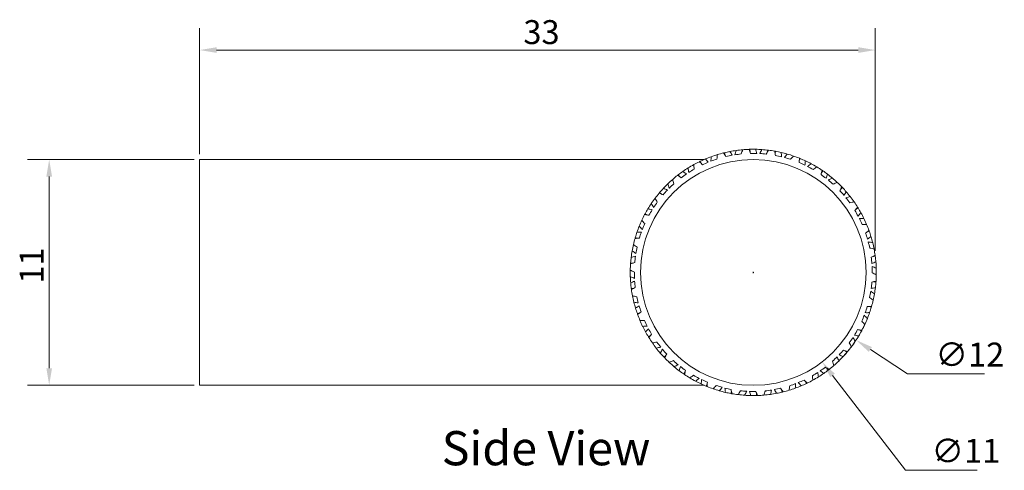
# Model space of a CAD drawing. Units: millimetres. Extents: x 7 to 125, y 6 to 93.
# Drawn here: x 77 to 125, y 21 to 43 of the extents above; entities that cross this region are included whole.
import ezdxf

# ---------------------------------------------------------------- set-up
doc = ezdxf.new("R2010")
doc.units = ezdxf.units.MM
doc.header["$LTSCALE"] = 0.06
for name, color, linetype, lineweight in [('Dimension (ISO)', 7, 'Continuous', 9), ('Symbol (ISO)', 7, 'Continuous', 25), ('Visible (ISO)', 7, 'Continuous', 15)]:
    doc.layers.add(name, color=color, linetype=linetype, lineweight=lineweight)
doc.styles.add('Note Text (DIN)', font='ARIALN.TTF')
doc.styles.add('View Title Text (DIN)', font='ARIALN.TTF')
doc.dimstyles.new('Default (DIN)', dxfattribs={"dimscale": 0.333333, "dimtxt": 3.5, "dimasz": 2.5, "dimexe": 3.175, "dimexo": 0.8, "dimgap": 0.8, "dimtad": 1, "dimtoh": 1, "dimdec": 0, "dimrnd": 1e-08, "dimzin": 0, "dimdsep": 46, "dimtxsty": 'Note Text (DIN)', "dimcen": 0.09, "dimdle": 10, "dimclrd": 256, "dimclre": 256, "dimclrt": 256, "dimadec": 0, "dimazin": 0, "dimtfac": 1, "dimtmove": 0, "dimatfit": 3, "dimfxl": 0, "dimtolj": 1, "dimtzin": 0, "dimlwd": -1, "dimlwe": -1, "dimarcsym": 0})

# ---------------------------------------------------------------- blocks, each defined once
blk = doc.blocks.new('*D7')
at = {"layer": 'Defpoints', "color": 0, "transparency": 16777216}
for p in [(118.637, 41.232), (85.689, 35.899), (118.637, 31.188)]:
    blk.add_point(p, dxfattribs=at)
at = {"layer": 'Dimension (ISO)', "transparency": 16777216}
for p, q in [((85.689, 36.166), (85.689, 42.291)), ((118.637, 31.455), (118.637, 42.291)), ((86.522, 41.232), (117.804, 41.232))]:
    blk.add_line(p, q, dxfattribs=at)
for points in [[(86.522, 41.371), (86.522, 41.094), (85.689, 41.232)], [(117.804, 41.371), (117.804, 41.094), (118.637, 41.232)]]:
    blk.add_solid(points, dxfattribs=at)
at = {"layer": 'Dimension (ISO)', "transparency": 16777216, "insert": (101.478, 42.69), "char_height": 1.1667, "attachment_point": 1, "style": 'Note Text (DIN)'}
blk.add_mtext('\\A1;33', dxfattribs=at)
blk = doc.blocks.new('*D9')
at = {"layer": 'Defpoints', "color": 0, "transparency": 16777216}
for p in [(85.689, 35.899), (78.356, 24.899), (85.689, 24.899)]:
    blk.add_point(p, dxfattribs=at)
at = {"layer": 'Dimension (ISO)', "transparency": 16777216}
for p, q in [((85.422, 35.899), (77.297, 35.899)), ((78.356, 35.066), (78.356, 25.732)), ((85.422, 24.899), (77.297, 24.899))]:
    blk.add_line(p, q, dxfattribs=at)
for points in [[(78.217, 35.066), (78.495, 35.066), (78.356, 35.899)], [(78.217, 25.732), (78.495, 25.732), (78.356, 24.899)]]:
    blk.add_solid(points, dxfattribs=at)
at = {"layer": 'Dimension (ISO)', "transparency": 16777216, "insert": (76.918, 29.851), "char_height": 1.1667, "attachment_point": 1, "rotation": 90, "style": 'Note Text (DIN)'}
blk.add_mtext('\\A1;11', dxfattribs=at)
blk = doc.blocks.new('*D10')
at = {"layer": 'Defpoints', "color": 0, "transparency": 16777216}
for p in [(109.333, 34.756), (116.045, 26.042)]:
    blk.add_point(p, dxfattribs=at)
at = {"layer": 'Dimension (ISO)', "transparency": 16777216}
for p, q in [((112.659, 30.399), (112.719, 30.399)), ((112.689, 30.369), (112.689, 30.429)), ((120.11, 20.766), (116.554, 25.382)), ((123.598, 20.766), (120.11, 20.766))]:
    blk.add_line(p, q, dxfattribs=at)
blk.add_solid([(116.664, 25.467), (116.444, 25.297), (116.045, 26.042)], dxfattribs=at)
at = {"layer": 'Dimension (ISO)', "transparency": 16777216, "insert": (121.376, 22.289), "char_height": 1.1667, "attachment_point": 1, "style": 'Note Text (DIN)'}
blk.add_mtext('\\A1;∅11', dxfattribs=at)
blk = doc.blocks.new('*D11')
at = {"layer": 'Defpoints', "color": 0, "transparency": 16777216}
for p in [(107.676, 33.696), (117.702, 27.102)]:
    blk.add_point(p, dxfattribs=at)
at = {"layer": 'Dimension (ISO)', "transparency": 16777216}
for p, q in [((112.659, 30.399), (112.719, 30.399)), ((112.689, 30.369), (112.689, 30.429)), ((120.204, 25.457), (118.398, 26.644)), ((123.97, 25.457), (120.204, 25.457))]:
    blk.add_line(p, q, dxfattribs=at)
blk.add_arc((112.689, 30.399), 6, 316.5643, 335.4308, dxfattribs=at)
blk.add_solid([(118.475, 26.761), (118.322, 26.528), (117.702, 27.102)], dxfattribs=at)
at = {"layer": 'Dimension (ISO)', "transparency": 16777216, "insert": (121.571, 26.98), "char_height": 1.1667, "attachment_point": 1, "style": 'Note Text (DIN)'}
blk.add_mtext('\\A1;∅12', dxfattribs=at)

msp = doc.modelspace()

# ---------------------------------------------------------------- linework, layer by layer
at = {"layer": 'Visible (ISO)'}
for p, q in [((111.282, 36.232), (111.311, 36.115)), ((112.526, 36.397), (112.529, 36.276)), ((113.776, 36.3), (113.755, 36.181)), ((85.689, 35.899), (85.689, 24.899)), ((110.291, 35.899), (85.689, 35.899)), ((110.1, 35.812), (110.152, 35.703)), ((114.979, 35.945), (114.933, 35.833)), ((109.032, 35.155), (109.105, 35.06)), ((116.082, 35.347), (116.014, 35.248)), ((108.123, 34.291), (108.214, 34.213)), ((117.037, 34.534), (116.95, 34.451)), ((107.519, 33.199), (107.413, 33.257)), ((117.802, 33.539), (117.699, 33.476)), ((118.343, 32.408), (118.229, 32.367)), ((107.05, 32.063), (106.934, 32.097)), ((106.827, 30.854), (106.707, 30.864)), ((118.637, 31.188), (118.518, 31.172)), ((118.551, 29.944), (118.671, 29.934)), ((106.86, 29.626), (106.741, 29.61)), ((107.149, 28.431), (107.035, 28.39)), ((118.328, 28.735), (118.444, 28.701)), ((117.859, 27.599), (117.965, 27.542)), ((107.679, 27.322), (107.576, 27.259)), ((117.164, 26.585), (117.255, 26.507)), ((108.428, 26.347), (108.341, 26.264)), ((109.364, 25.55), (109.296, 25.451)), ((116.273, 25.738), (116.346, 25.643)), ((115.226, 25.095), (115.278, 24.986)), ((110.291, 24.899), (85.689, 24.899)), ((110.445, 24.965), (110.399, 24.853)), ((111.623, 24.617), (111.602, 24.498)), ((112.849, 24.522), (112.852, 24.401)), ((114.067, 24.683), (114.096, 24.566))]:
    msp.add_line(p, q, dxfattribs=at)
msp.add_circle((112.689, 30.399), 5.5, dxfattribs=at)
for radius, start, end in [(6, 109.9773, 112.9287), (6, 103.9773, 106.9286), (5.8, 100.2335, 103.2822), (6, 97.9773, 100.9287), (5.8, 95.8192, 98.8678), (6, 91.9773, 94.9286), (5.8, 88.2335, 91.2822), (6, 85.9773, 88.9287), (5.8, 83.8192, 86.8678), (6, 79.9773, 82.9286), (5.8, 76.2335, 79.2822), (6, 73.9773, 76.9287), (6, 67.9773, 70.9286), (6, 115.9773, 118.9286), (5.8, 112.2335, 115.2822), (5.8, 107.8192, 110.8678), (5.8, 71.8192, 74.8678), (5.8, 64.2335, 67.2822), (6, 61.9773, 64.9287), (5.8, 59.8192, 62.8678), (6, 55.9773, 58.9286), (6, 127.9773, 130.9286), (5.8, 124.2335, 127.2822), (6, 121.9773, 124.9287), (5.8, 119.8192, 122.8678), (5.8, 52.2335, 55.2822), (6, 49.9773, 52.9287), (6, 133.9773, 136.9287), (5.8, 131.8192, 134.8678), (5.8, 47.8192, 50.8678), (6, 43.9773, 46.9286), (6, 139.9773, 142.9286), (5.8, 136.2335, 139.2822), (5.8, 40.2335, 43.2822), (6, 37.9773, 40.9287), (6, 145.9773, 148.9287), (5.8, 143.8192, 146.8678), (5.8, 35.8192, 38.8678), (6, 31.9773, 34.9286), (6, 151.9773, 154.9286), (5.8, 148.2335, 151.2822), (5.8, 28.2335, 31.2822), (6, 25.9773, 28.9287), (6, 157.9773, 160.9287), (5.8, 155.8192, 158.8678), (5.8, 23.8192, 26.8678), (6, 19.9773, 22.9286), (5.8, 160.2335, 163.2822), (5.8, 16.2335, 19.2822), (6, 163.9773, 166.9286), (5.8, 11.8192, 14.8678), (6, 13.9773, 16.9287), (6, 169.9773, 172.9287), (5.8, 167.8192, 170.8678), (6, 7.9773, 10.9286), (6, 175.9773, 178.9286), (5.8, 172.2335, 175.2822), (5.8, 4.2335, 7.2822), (6, 1.9773, 4.9287), (5.8, 179.8192, 182.8678), (5.8, 359.8192, 2.8678), (6, 355.9773, 358.9286), (6, 181.9773, 184.9287), (5.8, 184.2335, 187.2822), (5.8, 352.2335, 355.2822), (6, 187.9773, 190.9286), (5.8, 347.8192, 350.8678), (6, 349.9773, 352.9287), (6, 193.9773, 196.9287), (5.8, 191.8192, 194.8678), (6, 343.9773, 346.9286), (6, 199.9773, 202.9286), (5.8, 196.2335, 199.2822), (5.8, 340.2335, 343.2822), (6, 337.9773, 340.9287), (5.8, 203.8192, 206.8678), (5.8, 335.8192, 338.8678), (6, 331.9773, 334.9286), (6, 205.9773, 208.9287), (5.8, 208.2335, 211.2822), (5.8, 328.2335, 331.2822), (6, 211.9773, 214.9286), (5.8, 215.8192, 218.8678), (5.8, 323.8192, 326.8678), (6, 325.9773, 328.9287), (6, 217.9773, 220.9287), (5.8, 220.2335, 223.2822), (5.8, 316.2335, 319.2822), (6, 319.9773, 322.9286), (6, 223.9773, 226.9286), (5.8, 227.8192, 230.8678), (5.8, 311.8192, 314.8678), (6, 313.9773, 316.9287), (6, 229.9773, 232.9287), (5.8, 232.2335, 235.2822), (5.8, 299.8192, 302.8678), (6, 301.9773, 304.9287), (5.8, 304.2335, 307.2822), (6, 307.9773, 310.9286), (6, 235.9773, 238.9286), (5.8, 239.8192, 242.8678), (6, 241.9773, 244.9287), (5.8, 244.2335, 247.2822), (5.8, 287.8192, 290.8678), (5.8, 292.2335, 295.2822), (6, 295.9773, 298.9286), (6, 247.9773, 250.9286), (5.8, 251.8192, 254.8678), (6, 253.9773, 256.9287), (5.8, 256.2335, 259.2822), (6, 259.9773, 262.9286), (5.8, 263.8192, 266.8678), (5.8, 268.2335, 271.2822), (5.8, 275.8192, 278.8678), (6, 277.9773, 280.9287), (5.8, 280.2335, 283.2822), (6, 283.9773, 286.9286), (6, 289.9773, 292.9287), (6, 265.9773, 268.9287), (6, 271.9773, 274.9286)]:
    msp.add_arc((112.689, 30.399), radius, start, end, dxfattribs=at)
for points, knots in [([(110.623, 35.819), (110.625, 35.854), (110.627, 35.889), (110.633, 35.963), (110.636, 36), (110.639, 36.038)], [0, 0, 0, 0, 0.01440272, 0.01440272, 0.0297341, 0.0297341, 0.0297341, 0.0297341]), ([(110.942, 36.139), (110.937, 36.105), (110.932, 36.07), (110.923, 35.997), (110.918, 35.959), (110.914, 35.921)], [0, 0, 0, 0, 0.01413639, 0.01413639, 0.0297341, 0.0297341, 0.0297341, 0.0297341]), ([(111.356, 36.044), (111.338, 36.072), (111.32, 36.1), (111.281, 36.16), (111.261, 36.191), (111.24, 36.221)], [0, 0, 0, 0, 0.01385197, 0.01385197, 0.02917614, 0.02917614, 0.02917614, 0.02917614]), ([(111.551, 36.29), (111.569, 36.261), (111.587, 36.231), (111.622, 36.17), (111.641, 36.138), (111.659, 36.107)], [0, 0, 0, 0, 0.01415164, 0.01415164, 0.02917614, 0.02917614, 0.02917614, 0.02917614]), ([(111.795, 36.13), (111.804, 36.164), (111.814, 36.198), (111.834, 36.269), (111.845, 36.305), (111.856, 36.341)], [0, 0, 0, 0, 0.01440272, 0.01440272, 0.0297341, 0.0297341, 0.0297341, 0.0297341]), ([(112.174, 36.377), (112.162, 36.344), (112.15, 36.311), (112.126, 36.242), (112.113, 36.206), (112.101, 36.169)], [0, 0, 0, 0, 0.01413639, 0.01413639, 0.0297341, 0.0297341, 0.0297341, 0.0297341]), ([(112.559, 36.198), (112.547, 36.229), (112.535, 36.26), (112.51, 36.326), (112.496, 36.361), (112.482, 36.395)], [0, 0, 0, 0, 0.01385197, 0.01385197, 0.02917614, 0.02917614, 0.02917614, 0.02917614]), ([(112.801, 36.398), (112.812, 36.365), (112.823, 36.333), (112.846, 36.266), (112.857, 36.231), (112.868, 36.196)], [0, 0, 0, 0, 0.01415164, 0.01415164, 0.02917614, 0.02917614, 0.02917614, 0.02917614]), ([(113.006, 36.19), (113.022, 36.222), (113.039, 36.253), (113.073, 36.318), (113.092, 36.351), (113.11, 36.384)], [0, 0, 0, 0, 0.01440272, 0.01440272, 0.0297341, 0.0297341, 0.0297341, 0.0297341]), ([(113.428, 36.353), (113.409, 36.324), (113.391, 36.294), (113.353, 36.231), (113.333, 36.198), (113.313, 36.165)], [0, 0, 0, 0, 0.01413639, 0.01413639, 0.0297341, 0.0297341, 0.0297341, 0.0297341]), ([(113.768, 36.098), (113.763, 36.131), (113.757, 36.164), (113.746, 36.234), (113.74, 36.271), (113.733, 36.307)], [0, 0, 0, 0, 0.01385197, 0.01385197, 0.02917614, 0.02917614, 0.02917614, 0.02917614]), ([(114.046, 36.244), (114.05, 36.209), (114.054, 36.175), (114.062, 36.105), (114.066, 36.069), (114.069, 36.032)], [0, 0, 0, 0, 0.01415164, 0.01415164, 0.02917614, 0.02917614, 0.02917614, 0.02917614]), ([(114.203, 35.998), (114.226, 36.025), (114.248, 36.053), (114.296, 36.109), (114.32, 36.137), (114.345, 36.166)], [0, 0, 0, 0, 0.01440272, 0.01440272, 0.0297341, 0.0297341, 0.0297341, 0.0297341]), ([(114.649, 36.07), (114.625, 36.045), (114.601, 36.019), (114.551, 35.966), (114.525, 35.938), (114.499, 35.91)], [0, 0, 0, 0, 0.01413639, 0.01413639, 0.0297341, 0.0297341, 0.0297341, 0.0297341]), ([(109.787, 35.65), (109.789, 35.616), (109.792, 35.581), (109.798, 35.508), (109.801, 35.469), (109.805, 35.431)], [0, 0, 0, 0, 0.01413639, 0.01413639, 0.0297341, 0.0297341, 0.0297341, 0.0297341]), ([(110.212, 35.644), (110.188, 35.667), (110.165, 35.691), (110.114, 35.741), (110.088, 35.767), (110.061, 35.793)], [0, 0, 0, 0, 0.01385197, 0.01385197, 0.02917614, 0.02917614, 0.02917614, 0.02917614]), ([(110.352, 35.925), (110.375, 35.9), (110.398, 35.875), (110.446, 35.822), (110.47, 35.795), (110.494, 35.768)], [0, 0, 0, 0, 0.01415164, 0.01415164, 0.02917614, 0.02917614, 0.02917614, 0.02917614]), ([(114.929, 35.749), (114.931, 35.783), (114.933, 35.816), (114.936, 35.887), (114.938, 35.924), (114.939, 35.961)], [0, 0, 0, 0, 0.01385197, 0.01385197, 0.02917614, 0.02917614, 0.02917614, 0.02917614]), ([(115.231, 35.834), (115.228, 35.8), (115.225, 35.765), (115.218, 35.695), (115.214, 35.659), (115.21, 35.622)], [0, 0, 0, 0, 0.01415164, 0.01415164, 0.02917614, 0.02917614, 0.02917614, 0.02917614]), ([(115.334, 35.561), (115.362, 35.583), (115.39, 35.605), (115.448, 35.65), (115.478, 35.673), (115.508, 35.696)], [0, 0, 0, 0, 0.01440272, 0.01440272, 0.0297341, 0.0297341, 0.0297341, 0.0297341]), ([(115.786, 35.538), (115.757, 35.519), (115.728, 35.499), (115.668, 35.457), (115.636, 35.435), (115.605, 35.413)], [0, 0, 0, 0, 0.01413639, 0.01413639, 0.0297341, 0.0297341, 0.0297341, 0.0297341]), ([(109.176, 35.014), (109.148, 35.032), (109.119, 35.051), (109.06, 35.089), (109.028, 35.109), (108.997, 35.129)], [0, 0, 0, 0, 0.01385197, 0.01385197, 0.02917614, 0.02917614, 0.02917614, 0.02917614]), ([(109.254, 35.318), (109.282, 35.299), (109.31, 35.279), (109.367, 35.237), (109.397, 35.216), (109.426, 35.194)], [0, 0, 0, 0, 0.01415164, 0.01415164, 0.02917614, 0.02917614, 0.02917614, 0.02917614]), ([(109.541, 35.271), (109.536, 35.306), (109.531, 35.341), (109.521, 35.414), (109.516, 35.451), (109.512, 35.489)], [0, 0, 0, 0, 0.01440272, 0.01440272, 0.0297341, 0.0297341, 0.0297341, 0.0297341]), ([(115.992, 35.166), (116.001, 35.199), (116.01, 35.231), (116.028, 35.3), (116.037, 35.336), (116.046, 35.372)], [0, 0, 0, 0, 0.01385197, 0.01385197, 0.02917614, 0.02917614, 0.02917614, 0.02917614]), ([(116.306, 35.186), (116.296, 35.154), (116.286, 35.121), (116.264, 35.053), (116.253, 35.019), (116.241, 34.984)], [0, 0, 0, 0, 0.01415164, 0.01415164, 0.02917614, 0.02917614, 0.02917614, 0.02917614]), ([(108.597, 34.51), (108.585, 34.543), (108.572, 34.577), (108.548, 34.646), (108.535, 34.681), (108.523, 34.717)], [0, 0, 0, 0, 0.01448785, 0.01448785, 0.0297341, 0.0297341, 0.0297341, 0.0297341]), ([(108.758, 34.932), (108.768, 34.899), (108.778, 34.865), (108.799, 34.795), (108.81, 34.758), (108.822, 34.722)], [0, 0, 0, 0, 0.01413639, 0.01413639, 0.0297341, 0.0297341, 0.0297341, 0.0297341]), ([(116.349, 34.898), (116.381, 34.914), (116.413, 34.93), (116.479, 34.962), (116.513, 34.978), (116.548, 34.994)], [0, 0, 0, 0, 0.01440272, 0.01440272, 0.0297341, 0.0297341, 0.0297341, 0.0297341]), ([(116.786, 34.782), (116.754, 34.769), (116.722, 34.756), (116.654, 34.727), (116.619, 34.712), (116.584, 34.697)], [0, 0, 0, 0, 0.01413639, 0.01413639, 0.0297341, 0.0297341, 0.0297341, 0.0297341]), ([(108.293, 34.183), (108.26, 34.195), (108.227, 34.208), (108.161, 34.233), (108.128, 34.245), (108.094, 34.258)], [0, 0, 0, 0, 0.01457989, 0.01457989, 0.02917614, 0.02917614, 0.02917614, 0.02917614]), ([(108.306, 34.497), (108.339, 34.483), (108.371, 34.469), (108.436, 34.44), (108.468, 34.426), (108.5, 34.411)], [0, 0, 0, 0, 0.01459479, 0.01459479, 0.02917614, 0.02917614, 0.02917614, 0.02917614]), ([(116.911, 34.375), (116.927, 34.405), (116.942, 34.435), (116.974, 34.499), (116.99, 34.532), (117.007, 34.565)], [0, 0, 0, 0, 0.01385197, 0.01385197, 0.02917614, 0.02917614, 0.02917614, 0.02917614]), ([(117.222, 34.33), (117.205, 34.3), (117.189, 34.27), (117.154, 34.208), (117.135, 34.177), (117.117, 34.145)], [0, 0, 0, 0, 0.01415164, 0.01415164, 0.02917614, 0.02917614, 0.02917614, 0.02917614]), ([(117.205, 34.039), (117.239, 34.048), (117.274, 34.056), (117.345, 34.074), (117.382, 34.083), (117.419, 34.091)], [0, 0, 0, 0, 0.01440272, 0.01440272, 0.0297341, 0.0297341, 0.0297341, 0.0297341]), ([(107.832, 33.569), (107.812, 33.6), (107.793, 33.631), (107.754, 33.693), (107.735, 33.725), (107.716, 33.756)], [0, 0, 0, 0, 0.01477039, 0.01477039, 0.0297341, 0.0297341, 0.0297341, 0.0297341]), ([(107.902, 34.016), (107.919, 33.984), (107.936, 33.952), (107.971, 33.887), (107.989, 33.855), (108.007, 33.823)], [0, 0, 0, 0, 0.01477528, 0.01477528, 0.0297341, 0.0297341, 0.0297341, 0.0297341]), ([(117.608, 33.834), (117.574, 33.828), (117.539, 33.822), (117.467, 33.809), (117.43, 33.801), (117.392, 33.793)], [0, 0, 0, 0, 0.01413639, 0.01413639, 0.0297341, 0.0297341, 0.0297341, 0.0297341]), ([(107.602, 33.186), (107.569, 33.191), (107.536, 33.197), (107.466, 33.207), (107.429, 33.213), (107.392, 33.218)], [0, 0, 0, 0, 0.01385197, 0.01385197, 0.02917614, 0.02917614, 0.02917614, 0.02917614]), ([(107.55, 33.496), (107.584, 33.489), (107.617, 33.482), (107.687, 33.468), (107.722, 33.46), (107.758, 33.453)], [0, 0, 0, 0, 0.01415164, 0.01415164, 0.02917614, 0.02917614, 0.02917614, 0.02917614]), ([(117.646, 33.411), (117.667, 33.437), (117.688, 33.463), (117.733, 33.518), (117.756, 33.547), (117.779, 33.577)], [0, 0, 0, 0, 0.01385197, 0.01385197, 0.02917614, 0.02917614, 0.02917614, 0.02917614]), ([(117.94, 33.301), (117.918, 33.275), (117.895, 33.25), (117.848, 33.197), (117.824, 33.17), (117.799, 33.143)], [0, 0, 0, 0, 0.01415164, 0.01415164, 0.02917614, 0.02917614, 0.02917614, 0.02917614]), ([(107.279, 32.49), (107.254, 32.515), (107.229, 32.541), (107.179, 32.594), (107.153, 32.621), (107.127, 32.649)], [0, 0, 0, 0, 0.01440272, 0.01440272, 0.0297341, 0.0297341, 0.0297341, 0.0297341]), ([(107.254, 32.942), (107.277, 32.915), (107.299, 32.888), (107.347, 32.833), (107.372, 32.804), (107.398, 32.775)], [0, 0, 0, 0, 0.01413639, 0.01413639, 0.0297341, 0.0297341, 0.0297341, 0.0297341]), ([(117.863, 33.02), (117.898, 33.022), (117.934, 33.023), (118.007, 33.026), (118.045, 33.027), (118.083, 33.027)], [0, 0, 0, 0, 0.01440272, 0.01440272, 0.0297341, 0.0297341, 0.0297341, 0.0297341]), ([(118.215, 32.737), (118.18, 32.738), (118.145, 32.739), (118.072, 32.741), (118.033, 32.741), (117.995, 32.741)], [0, 0, 0, 0, 0.01413639, 0.01413639, 0.0297341, 0.0297341, 0.0297341, 0.0297341]), ([(107.018, 32.36), (107.053, 32.36), (107.087, 32.36), (107.158, 32.361), (107.194, 32.361), (107.231, 32.361)], [0, 0, 0, 0, 0.01415164, 0.01415164, 0.02917614, 0.02917614, 0.02917614, 0.02917614]), ([(118.164, 32.314), (118.19, 32.335), (118.216, 32.356), (118.271, 32.401), (118.299, 32.425), (118.328, 32.449)], [0, 0, 0, 0, 0.01385197, 0.01385197, 0.02917614, 0.02917614, 0.02917614, 0.02917614]), ([(106.844, 31.756), (106.872, 31.735), (106.9, 31.713), (106.958, 31.669), (106.989, 31.646), (107.02, 31.623)], [0, 0, 0, 0, 0.01413639, 0.01413639, 0.0297341, 0.0297341, 0.0297341, 0.0297341]), ([(107.134, 32.067), (107.101, 32.066), (107.067, 32.064), (106.996, 32.06), (106.959, 32.058), (106.922, 32.055)], [0, 0, 0, 0, 0.01385197, 0.01385197, 0.02917614, 0.02917614, 0.02917614, 0.02917614]), ([(118.429, 32.146), (118.402, 32.125), (118.374, 32.105), (118.317, 32.063), (118.287, 32.042), (118.258, 32.02)], [0, 0, 0, 0, 0.01415164, 0.01415164, 0.02917614, 0.02917614, 0.02917614, 0.02917614]), ([(118.295, 31.887), (118.33, 31.881), (118.365, 31.875), (118.437, 31.862), (118.474, 31.856), (118.511, 31.848)], [0, 0, 0, 0, 0.01440272, 0.01440272, 0.0297341, 0.0297341, 0.0297341, 0.0297341]), ([(106.963, 31.32), (106.933, 31.339), (106.903, 31.359), (106.843, 31.4), (106.812, 31.422), (106.781, 31.443)], [0, 0, 0, 0, 0.01440272, 0.01440272, 0.0297341, 0.0297341, 0.0297341, 0.0297341]), ([(118.58, 31.537), (118.546, 31.545), (118.512, 31.553), (118.441, 31.57), (118.404, 31.579), (118.366, 31.587)], [0, 0, 0, 0, 0.01413639, 0.01413639, 0.0297341, 0.0297341, 0.0297341, 0.0297341]), ([(118.442, 31.134), (118.472, 31.149), (118.502, 31.165), (118.565, 31.197), (118.598, 31.214), (118.631, 31.232)], [0, 0, 0, 0, 0.01385197, 0.01385197, 0.02917614, 0.02917614, 0.02917614, 0.02917614]), ([(106.909, 30.876), (106.876, 30.868), (106.844, 30.859), (106.775, 30.84), (106.74, 30.83), (106.704, 30.82)], [0, 0, 0, 0, 0.01385197, 0.01385197, 0.02917614, 0.02917614, 0.02917614, 0.02917614]), ([(106.735, 31.138), (106.768, 31.145), (106.802, 31.153), (106.871, 31.168), (106.907, 31.176), (106.942, 31.183)], [0, 0, 0, 0, 0.01415164, 0.01415164, 0.02917614, 0.02917614, 0.02917614, 0.02917614]), ([(118.667, 30.915), (118.635, 30.9), (118.604, 30.886), (118.54, 30.856), (118.506, 30.842), (118.473, 30.827)], [0, 0, 0, 0, 0.01423518, 0.01423518, 0.02917614, 0.02917614, 0.02917614, 0.02917614]), ([(106.69, 30.511), (106.721, 30.496), (106.753, 30.481), (106.819, 30.449), (106.854, 30.433), (106.889, 30.417)], [0, 0, 0, 0, 0.01413639, 0.01413639, 0.0297341, 0.0297341, 0.0297341, 0.0297341]), ([(118.482, 30.689), (118.516, 30.676), (118.55, 30.662), (118.618, 30.635), (118.652, 30.62), (118.685, 30.606)], [0, 0, 0, 0, 0.01485433, 0.01485433, 0.0297341, 0.0297341, 0.0297341, 0.0297341]), ([(118.688, 30.287), (118.655, 30.303), (118.622, 30.319), (118.556, 30.35), (118.522, 30.366), (118.489, 30.381)], [0, 0, 0, 0, 0.01487828, 0.01487828, 0.0297341, 0.0297341, 0.0297341, 0.0297341]), ([(106.896, 30.109), (106.863, 30.122), (106.83, 30.135), (106.762, 30.163), (106.727, 30.177), (106.693, 30.192)], [0, 0, 0, 0, 0.01440272, 0.01440272, 0.0297341, 0.0297341, 0.0297341, 0.0297341]), ([(106.711, 29.884), (106.742, 29.898), (106.774, 29.912), (106.838, 29.942), (106.871, 29.956), (106.905, 29.971)], [0, 0, 0, 0, 0.01415164, 0.01415164, 0.02917614, 0.02917614, 0.02917614, 0.02917614]), ([(118.469, 29.922), (118.503, 29.931), (118.537, 29.94), (118.606, 29.959), (118.64, 29.968), (118.674, 29.978)], [0, 0, 0, 0, 0.01447883, 0.01447883, 0.02917614, 0.02917614, 0.02917614, 0.02917614]), ([(106.936, 29.664), (106.906, 29.649), (106.876, 29.634), (106.813, 29.601), (106.78, 29.584), (106.747, 29.566)], [0, 0, 0, 0, 0.01385197, 0.01385197, 0.02917614, 0.02917614, 0.02917614, 0.02917614]), ([(118.415, 29.479), (118.445, 29.459), (118.475, 29.439), (118.535, 29.398), (118.566, 29.377), (118.597, 29.355)], [0, 0, 0, 0, 0.01440272, 0.01440272, 0.0297341, 0.0297341, 0.0297341, 0.0297341]), ([(118.643, 29.66), (118.609, 29.653), (118.575, 29.645), (118.505, 29.63), (118.471, 29.622), (118.436, 29.615)], [0, 0, 0, 0, 0.01451242, 0.01451242, 0.02917614, 0.02917614, 0.02917614, 0.02917614]), ([(106.798, 29.262), (106.832, 29.253), (106.866, 29.245), (106.937, 29.228), (106.974, 29.219), (107.012, 29.211)], [0, 0, 0, 0, 0.01413639, 0.01413639, 0.0297341, 0.0297341, 0.0297341, 0.0297341]), ([(107.083, 28.911), (107.048, 28.917), (107.013, 28.923), (106.941, 28.936), (106.904, 28.943), (106.867, 28.95)], [0, 0, 0, 0, 0.01440272, 0.01440272, 0.0297341, 0.0297341, 0.0297341, 0.0297341]), ([(118.534, 29.042), (118.506, 29.064), (118.478, 29.085), (118.42, 29.129), (118.389, 29.152), (118.358, 29.175)], [0, 0, 0, 0, 0.01413639, 0.01413639, 0.0297341, 0.0297341, 0.0297341, 0.0297341]), ([(106.949, 28.652), (106.976, 28.673), (107.004, 28.693), (107.061, 28.735), (107.091, 28.756), (107.12, 28.778)], [0, 0, 0, 0, 0.01415164, 0.01415164, 0.02917614, 0.02917614, 0.02917614, 0.02917614]), ([(107.214, 28.484), (107.188, 28.463), (107.162, 28.442), (107.107, 28.397), (107.079, 28.373), (107.05, 28.349)], [0, 0, 0, 0, 0.01385197, 0.01385197, 0.02917614, 0.02917614, 0.02917614, 0.02917614]), ([(118.36, 28.439), (118.325, 28.438), (118.291, 28.438), (118.22, 28.437), (118.184, 28.437), (118.147, 28.438)], [0, 0, 0, 0, 0.01415164, 0.01415164, 0.02917614, 0.02917614, 0.02917614, 0.02917614]), ([(118.244, 28.731), (118.277, 28.732), (118.311, 28.734), (118.382, 28.738), (118.419, 28.74), (118.456, 28.743)], [0, 0, 0, 0, 0.01385197, 0.01385197, 0.02917614, 0.02917614, 0.02917614, 0.02917614]), ([(107.163, 28.062), (107.198, 28.06), (107.233, 28.059), (107.306, 28.058), (107.345, 28.057), (107.383, 28.057)], [0, 0, 0, 0, 0.01413639, 0.01413639, 0.0297341, 0.0297341, 0.0297341, 0.0297341]), ([(118.124, 27.857), (118.101, 27.883), (118.079, 27.91), (118.031, 27.966), (118.006, 27.995), (117.98, 28.023)], [0, 0, 0, 0, 0.01413639, 0.01413639, 0.0297341, 0.0297341, 0.0297341, 0.0297341]), ([(118.099, 28.308), (118.124, 28.283), (118.149, 28.257), (118.199, 28.204), (118.225, 28.177), (118.251, 28.149)], [0, 0, 0, 0, 0.01440272, 0.01440272, 0.0297341, 0.0297341, 0.0297341, 0.0297341]), ([(107.515, 27.778), (107.48, 27.776), (107.444, 27.775), (107.371, 27.773), (107.333, 27.772), (107.295, 27.771)], [0, 0, 0, 0, 0.01440272, 0.01440272, 0.0297341, 0.0297341, 0.0297341, 0.0297341]), ([(107.438, 27.497), (107.46, 27.523), (107.483, 27.548), (107.53, 27.601), (107.554, 27.628), (107.579, 27.655)], [0, 0, 0, 0, 0.01415164, 0.01415164, 0.02917614, 0.02917614, 0.02917614, 0.02917614]), ([(107.732, 27.387), (107.711, 27.361), (107.69, 27.335), (107.645, 27.28), (107.622, 27.251), (107.599, 27.222)], [0, 0, 0, 0, 0.01385197, 0.01385197, 0.02917614, 0.02917614, 0.02917614, 0.02917614]), ([(117.776, 27.612), (117.809, 27.607), (117.842, 27.601), (117.912, 27.591), (117.949, 27.585), (117.986, 27.58)], [0, 0, 0, 0, 0.01385197, 0.01385197, 0.02917614, 0.02917614, 0.02917614, 0.02917614]), ([(107.77, 26.964), (107.804, 26.97), (107.839, 26.976), (107.911, 26.99), (107.948, 26.997), (107.986, 27.005)], [0, 0, 0, 0, 0.01413639, 0.01413639, 0.0297341, 0.0297341, 0.0297341, 0.0297341]), ([(117.476, 26.782), (117.46, 26.813), (117.443, 26.844), (117.408, 26.908), (117.389, 26.942), (117.371, 26.975)], [0, 0, 0, 0, 0.01413639, 0.01413639, 0.0297341, 0.0297341, 0.0297341, 0.0297341]), ([(117.546, 27.229), (117.565, 27.199), (117.584, 27.169), (117.623, 27.107), (117.642, 27.074), (117.662, 27.042)], [0, 0, 0, 0, 0.01440272, 0.01440272, 0.0297341, 0.0297341, 0.0297341, 0.0297341]), ([(117.828, 27.302), (117.794, 27.309), (117.761, 27.316), (117.691, 27.33), (117.656, 27.338), (117.62, 27.346)], [0, 0, 0, 0, 0.01415164, 0.01415164, 0.02917614, 0.02917614, 0.02917614, 0.02917614]), ([(108.173, 26.759), (108.139, 26.75), (108.104, 26.742), (108.033, 26.724), (107.996, 26.715), (107.959, 26.707)], [0, 0, 0, 0, 0.01440272, 0.01440272, 0.0297341, 0.0297341, 0.0297341, 0.0297341]), ([(108.156, 26.468), (108.173, 26.498), (108.189, 26.528), (108.225, 26.59), (108.243, 26.621), (108.261, 26.653)], [0, 0, 0, 0, 0.01415164, 0.01415164, 0.02917614, 0.02917614, 0.02917614, 0.02917614]), ([(108.467, 26.423), (108.451, 26.393), (108.436, 26.363), (108.404, 26.3), (108.388, 26.266), (108.371, 26.233)], [0, 0, 0, 0, 0.01385197, 0.01385197, 0.02917614, 0.02917614, 0.02917614, 0.02917614]), ([(117.085, 26.616), (117.116, 26.603), (117.148, 26.591), (117.214, 26.566), (117.249, 26.553), (117.284, 26.541)], [0, 0, 0, 0, 0.01385197, 0.01385197, 0.02917614, 0.02917614, 0.02917614, 0.02917614]), ([(108.592, 26.016), (108.624, 26.029), (108.656, 26.042), (108.724, 26.071), (108.759, 26.086), (108.794, 26.101)], [0, 0, 0, 0, 0.01413639, 0.01413639, 0.0297341, 0.0297341, 0.0297341, 0.0297341]), ([(116.62, 25.866), (116.61, 25.899), (116.6, 25.933), (116.579, 26.003), (116.568, 26.04), (116.556, 26.077)], [0, 0, 0, 0, 0.01413639, 0.01413639, 0.0297341, 0.0297341, 0.0297341, 0.0297341]), ([(116.781, 26.288), (116.793, 26.255), (116.806, 26.222), (116.83, 26.153), (116.843, 26.117), (116.855, 26.081)], [0, 0, 0, 0, 0.01440272, 0.01440272, 0.0297341, 0.0297341, 0.0297341, 0.0297341]), ([(117.072, 26.302), (117.04, 26.315), (117.009, 26.329), (116.944, 26.357), (116.911, 26.372), (116.878, 26.387)], [0, 0, 0, 0, 0.01415164, 0.01415164, 0.02917614, 0.02917614, 0.02917614, 0.02917614]), ([(109.029, 25.9), (108.997, 25.884), (108.965, 25.868), (108.899, 25.837), (108.865, 25.82), (108.83, 25.804)], [0, 0, 0, 0, 0.01440272, 0.01440272, 0.0297341, 0.0297341, 0.0297341, 0.0297341]), ([(109.072, 25.612), (109.082, 25.645), (109.093, 25.677), (109.114, 25.745), (109.125, 25.78), (109.137, 25.814)], [0, 0, 0, 0, 0.01415164, 0.01415164, 0.02917614, 0.02917614, 0.02917614, 0.02917614]), ([(109.386, 25.632), (109.377, 25.599), (109.368, 25.567), (109.35, 25.498), (109.341, 25.462), (109.332, 25.426)], [0, 0, 0, 0, 0.01385197, 0.01385197, 0.02917614, 0.02917614, 0.02917614, 0.02917614]), ([(115.837, 25.528), (115.842, 25.492), (115.847, 25.457), (115.857, 25.385), (115.862, 25.347), (115.867, 25.31)], [0, 0, 0, 0, 0.01440272, 0.01440272, 0.0297341, 0.0297341, 0.0297341, 0.0297341]), ([(116.124, 25.48), (116.096, 25.5), (116.068, 25.52), (116.011, 25.561), (115.981, 25.582), (115.952, 25.604)], [0, 0, 0, 0, 0.01415164, 0.01415164, 0.02917614, 0.02917614, 0.02917614, 0.02917614]), ([(116.202, 25.784), (116.23, 25.766), (116.259, 25.747), (116.318, 25.709), (116.35, 25.689), (116.381, 25.67)], [0, 0, 0, 0, 0.01385197, 0.01385197, 0.02917614, 0.02917614, 0.02917614, 0.02917614]), ([(109.592, 25.26), (109.621, 25.279), (109.65, 25.299), (109.71, 25.341), (109.742, 25.363), (109.773, 25.385)], [0, 0, 0, 0, 0.01413639, 0.01413639, 0.0297341, 0.0297341, 0.0297341, 0.0297341]), ([(110.044, 25.237), (110.016, 25.215), (109.988, 25.193), (109.93, 25.148), (109.9, 25.125), (109.87, 25.102)], [0, 0, 0, 0, 0.01440272, 0.01440272, 0.0297341, 0.0297341, 0.0297341, 0.0297341]), ([(110.147, 24.964), (110.15, 24.999), (110.153, 25.033), (110.16, 25.103), (110.164, 25.14), (110.168, 25.176)], [0, 0, 0, 0, 0.01415164, 0.01415164, 0.02917614, 0.02917614, 0.02917614, 0.02917614]), ([(110.449, 25.049), (110.447, 25.016), (110.445, 24.982), (110.442, 24.911), (110.44, 24.874), (110.439, 24.837)], [0, 0, 0, 0, 0.01385197, 0.01385197, 0.02917614, 0.02917614, 0.02917614, 0.02917614]), ([(114.755, 24.98), (114.753, 24.944), (114.751, 24.909), (114.745, 24.836), (114.742, 24.798), (114.739, 24.76)], [0, 0, 0, 0, 0.01440272, 0.01440272, 0.0297341, 0.0297341, 0.0297341, 0.0297341]), ([(115.027, 24.873), (115.003, 24.898), (114.98, 24.924), (114.932, 24.976), (114.908, 25.003), (114.884, 25.03)], [0, 0, 0, 0, 0.01415164, 0.01415164, 0.02917614, 0.02917614, 0.02917614, 0.02917614]), ([(115.166, 25.155), (115.19, 25.131), (115.213, 25.107), (115.264, 25.057), (115.29, 25.031), (115.317, 25.005)], [0, 0, 0, 0, 0.01385197, 0.01385197, 0.02917614, 0.02917614, 0.02917614, 0.02917614]), ([(115.591, 25.148), (115.589, 25.183), (115.586, 25.217), (115.58, 25.29), (115.577, 25.329), (115.573, 25.367)], [0, 0, 0, 0, 0.01413639, 0.01413639, 0.0297341, 0.0297341, 0.0297341, 0.0297341]), ([(110.729, 24.728), (110.753, 24.753), (110.777, 24.779), (110.827, 24.832), (110.853, 24.86), (110.879, 24.889)], [0, 0, 0, 0, 0.01413639, 0.01413639, 0.0297341, 0.0297341, 0.0297341, 0.0297341]), ([(111.175, 24.8), (111.152, 24.773), (111.13, 24.745), (111.082, 24.689), (111.058, 24.661), (111.033, 24.632)], [0, 0, 0, 0, 0.01440272, 0.01440272, 0.0297341, 0.0297341, 0.0297341, 0.0297341]), ([(111.332, 24.555), (111.328, 24.589), (111.324, 24.623), (111.316, 24.693), (111.312, 24.729), (111.309, 24.766)], [0, 0, 0, 0, 0.01415164, 0.01415164, 0.02917614, 0.02917614, 0.02917614, 0.02917614]), ([(111.61, 24.7), (111.615, 24.667), (111.621, 24.634), (111.632, 24.564), (111.638, 24.527), (111.645, 24.491)], [0, 0, 0, 0, 0.01385197, 0.01385197, 0.02917614, 0.02917614, 0.02917614, 0.02917614]), ([(111.95, 24.445), (111.969, 24.474), (111.987, 24.504), (112.025, 24.567), (112.045, 24.6), (112.065, 24.633)], [0, 0, 0, 0, 0.01413639, 0.01413639, 0.0297341, 0.0297341, 0.0297341, 0.0297341]), ([(112.372, 24.608), (112.356, 24.576), (112.339, 24.545), (112.305, 24.48), (112.286, 24.447), (112.268, 24.414)], [0, 0, 0, 0, 0.01440272, 0.01440272, 0.0297341, 0.0297341, 0.0297341, 0.0297341]), ([(112.577, 24.4), (112.566, 24.433), (112.555, 24.465), (112.532, 24.532), (112.521, 24.567), (112.51, 24.602)], [0, 0, 0, 0, 0.01415164, 0.01415164, 0.02917614, 0.02917614, 0.02917614, 0.02917614]), ([(112.819, 24.601), (112.831, 24.569), (112.843, 24.538), (112.868, 24.472), (112.882, 24.437), (112.896, 24.403)], [0, 0, 0, 0, 0.01385197, 0.01385197, 0.02917614, 0.02917614, 0.02917614, 0.02917614]), ([(113.204, 24.421), (113.216, 24.454), (113.228, 24.487), (113.252, 24.556), (113.265, 24.593), (113.277, 24.629)], [0, 0, 0, 0, 0.01413639, 0.01413639, 0.0297341, 0.0297341, 0.0297341, 0.0297341]), ([(113.583, 24.668), (113.574, 24.634), (113.564, 24.6), (113.544, 24.53), (113.533, 24.493), (113.522, 24.457)], [0, 0, 0, 0, 0.01440272, 0.01440272, 0.0297341, 0.0297341, 0.0297341, 0.0297341]), ([(113.827, 24.508), (113.809, 24.537), (113.791, 24.567), (113.756, 24.628), (113.737, 24.66), (113.719, 24.691)], [0, 0, 0, 0, 0.01415164, 0.01415164, 0.02917614, 0.02917614, 0.02917614, 0.02917614]), ([(114.022, 24.754), (114.04, 24.726), (114.058, 24.698), (114.097, 24.639), (114.117, 24.608), (114.138, 24.577)], [0, 0, 0, 0, 0.01385197, 0.01385197, 0.02917614, 0.02917614, 0.02917614, 0.02917614]), ([(114.436, 24.659), (114.441, 24.694), (114.446, 24.728), (114.455, 24.801), (114.46, 24.839), (114.464, 24.877)], [0, 0, 0, 0, 0.01413639, 0.01413639, 0.0297341, 0.0297341, 0.0297341, 0.0297341])]:
    msp.add_open_spline(points, degree=3, knots=knots, dxfattribs=at)
for points in [[(110.639, 36.038), (110.739, 36.074), (110.84, 36.108), (110.942, 36.139)], [(111.24, 36.221), (111.254, 36.225), (111.268, 36.228), (111.282, 36.232)], [(111.282, 36.232), (111.372, 36.253), (111.461, 36.273), (111.551, 36.29)], [(111.856, 36.341), (111.962, 36.356), (112.067, 36.368), (112.174, 36.377)], [(112.482, 36.395), (112.497, 36.396), (112.511, 36.396), (112.526, 36.397)], [(112.526, 36.397), (112.618, 36.399), (112.709, 36.4), (112.801, 36.398)], [(113.11, 36.384), (113.216, 36.377), (113.322, 36.366), (113.428, 36.353)], [(113.733, 36.307), (113.748, 36.305), (113.762, 36.302), (113.776, 36.3)], [(113.776, 36.3), (113.867, 36.283), (113.957, 36.264), (114.046, 36.244)], [(114.345, 36.166), (114.447, 36.137), (114.549, 36.104), (114.649, 36.07)], [(109.512, 35.489), (109.602, 35.545), (109.694, 35.599), (109.787, 35.65)], [(110.061, 35.793), (110.074, 35.799), (110.087, 35.805), (110.1, 35.812)], [(110.1, 35.812), (110.183, 35.851), (110.267, 35.889), (110.352, 35.925)], [(114.939, 35.961), (114.952, 35.956), (114.966, 35.95), (114.979, 35.945)], [(114.979, 35.945), (115.064, 35.91), (115.148, 35.873), (115.231, 35.834)], [(115.508, 35.696), (115.602, 35.646), (115.694, 35.593), (115.786, 35.538)], [(108.997, 35.128), (109.009, 35.137), (109.02, 35.146), (109.032, 35.155)], [(109.032, 35.155), (109.104, 35.211), (109.178, 35.266), (109.254, 35.318)], [(116.046, 35.372), (116.058, 35.364), (116.07, 35.355), (116.082, 35.347)], [(116.082, 35.347), (116.158, 35.295), (116.233, 35.242), (116.306, 35.186)], [(108.523, 34.717), (108.599, 34.791), (108.678, 34.862), (108.758, 34.932)], [(116.548, 34.994), (116.629, 34.925), (116.709, 34.855), (116.786, 34.782)], [(108.094, 34.258), (108.104, 34.269), (108.113, 34.28), (108.123, 34.291)], [(108.123, 34.291), (108.182, 34.361), (108.243, 34.429), (108.306, 34.497)], [(117.007, 34.565), (117.017, 34.555), (117.027, 34.544), (117.037, 34.534)], [(117.037, 34.534), (117.1, 34.467), (117.162, 34.399), (117.222, 34.33)], [(117.419, 34.091), (117.484, 34.007), (117.547, 33.922), (117.608, 33.834)], [(107.716, 33.756), (107.776, 33.844), (107.838, 33.931), (107.902, 34.016)], [(107.392, 33.218), (107.399, 33.231), (107.406, 33.244), (107.413, 33.257)], [(107.413, 33.257), (107.457, 33.337), (107.502, 33.417), (107.55, 33.496)], [(117.778, 33.576), (117.786, 33.564), (117.794, 33.552), (117.801, 33.539)], [(117.802, 33.539), (117.85, 33.461), (117.896, 33.382), (117.94, 33.301)], [(107.127, 32.649), (107.167, 32.748), (107.209, 32.845), (107.254, 32.942)], [(118.083, 33.027), (118.129, 32.931), (118.173, 32.835), (118.215, 32.737)], [(106.934, 32.097), (106.96, 32.185), (106.988, 32.273), (107.018, 32.36)], [(118.328, 32.449), (118.333, 32.435), (118.338, 32.421), (118.343, 32.408)], [(118.343, 32.408), (118.373, 32.321), (118.402, 32.234), (118.429, 32.146)], [(106.781, 31.443), (106.799, 31.548), (106.82, 31.652), (106.844, 31.756)], [(106.922, 32.055), (106.926, 32.069), (106.93, 32.083), (106.935, 32.097)], [(118.511, 31.848), (118.537, 31.745), (118.56, 31.641), (118.58, 31.537)], [(118.631, 31.232), (118.633, 31.217), (118.635, 31.203), (118.637, 31.188)], [(106.704, 30.82), (106.705, 30.835), (106.706, 30.849), (106.707, 30.864)], [(106.707, 30.864), (106.714, 30.955), (106.723, 31.047), (106.735, 31.138)], [(118.637, 31.188), (118.649, 31.097), (118.659, 31.006), (118.667, 30.915)], [(106.693, 30.192), (106.689, 30.298), (106.688, 30.405), (106.69, 30.511)], [(118.685, 30.606), (118.689, 30.5), (118.69, 30.393), (118.688, 30.287)], [(106.741, 29.61), (106.729, 29.701), (106.719, 29.792), (106.711, 29.884)], [(118.671, 29.934), (118.664, 29.843), (118.655, 29.752), (118.643, 29.66)], [(118.674, 29.978), (118.673, 29.964), (118.672, 29.949), (118.671, 29.934)], [(106.747, 29.566), (106.745, 29.581), (106.743, 29.595), (106.741, 29.61)], [(118.597, 29.355), (118.579, 29.25), (118.558, 29.146), (118.534, 29.042)], [(106.867, 28.95), (106.841, 29.053), (106.818, 29.157), (106.798, 29.262)], [(107.035, 28.39), (107.005, 28.477), (106.976, 28.564), (106.949, 28.652)], [(107.05, 28.349), (107.045, 28.363), (107.04, 28.377), (107.035, 28.39)], [(118.444, 28.701), (118.418, 28.613), (118.39, 28.525), (118.36, 28.439)], [(118.456, 28.743), (118.452, 28.729), (118.448, 28.715), (118.443, 28.701)], [(107.295, 27.771), (107.249, 27.867), (107.205, 27.964), (107.163, 28.062)], [(118.251, 28.149), (118.211, 28.051), (118.169, 27.953), (118.124, 27.857)], [(107.576, 27.259), (107.528, 27.337), (107.482, 27.416), (107.438, 27.497)], [(117.965, 27.542), (117.921, 27.461), (117.876, 27.381), (117.828, 27.302)], [(117.985, 27.58), (117.979, 27.567), (117.972, 27.554), (117.965, 27.542)], [(107.6, 27.222), (107.592, 27.234), (107.584, 27.246), (107.577, 27.259)], [(107.959, 26.707), (107.894, 26.791), (107.831, 26.877), (107.77, 26.964)], [(117.662, 27.042), (117.602, 26.954), (117.54, 26.867), (117.476, 26.782)], [(108.341, 26.264), (108.278, 26.331), (108.216, 26.399), (108.156, 26.468)], [(117.255, 26.507), (117.196, 26.437), (117.135, 26.369), (117.072, 26.302)], [(117.284, 26.541), (117.274, 26.529), (117.265, 26.518), (117.255, 26.507)], [(108.371, 26.233), (108.361, 26.243), (108.351, 26.254), (108.341, 26.265)], [(108.83, 25.804), (108.749, 25.873), (108.669, 25.943), (108.592, 26.016)], [(116.855, 26.081), (116.779, 26.007), (116.7, 25.936), (116.62, 25.866)], [(109.296, 25.451), (109.22, 25.503), (109.145, 25.556), (109.072, 25.612)], [(109.332, 25.426), (109.32, 25.434), (109.308, 25.443), (109.296, 25.451)], [(116.346, 25.643), (116.274, 25.587), (116.2, 25.532), (116.124, 25.48)], [(116.381, 25.67), (116.369, 25.661), (116.358, 25.652), (116.346, 25.643)], [(109.87, 25.102), (109.776, 25.152), (109.684, 25.205), (109.592, 25.26)], [(115.278, 24.986), (115.195, 24.947), (115.111, 24.909), (115.027, 24.873)], [(115.317, 25.005), (115.304, 24.999), (115.291, 24.993), (115.278, 24.986)], [(115.867, 25.31), (115.776, 25.253), (115.684, 25.199), (115.591, 25.148)], [(110.399, 24.853), (110.314, 24.889), (110.23, 24.925), (110.147, 24.964)], [(110.439, 24.837), (110.426, 24.842), (110.412, 24.848), (110.399, 24.854)], [(111.033, 24.632), (110.931, 24.662), (110.829, 24.694), (110.729, 24.728)], [(111.602, 24.498), (111.511, 24.515), (111.421, 24.534), (111.332, 24.555)], [(111.645, 24.491), (111.63, 24.493), (111.616, 24.496), (111.602, 24.499)], [(114.096, 24.566), (114.006, 24.545), (113.917, 24.525), (113.827, 24.508)], [(114.138, 24.577), (114.124, 24.573), (114.11, 24.57), (114.096, 24.566)], [(114.739, 24.76), (114.639, 24.724), (114.538, 24.69), (114.436, 24.659)], [(112.268, 24.414), (112.162, 24.421), (112.056, 24.432), (111.95, 24.445)], [(112.852, 24.401), (112.76, 24.399), (112.669, 24.398), (112.577, 24.4)], [(112.896, 24.403), (112.881, 24.402), (112.867, 24.402), (112.852, 24.401)], [(113.522, 24.457), (113.416, 24.442), (113.311, 24.43), (113.204, 24.421)]]:
    msp.add_open_spline(points, degree=3, dxfattribs=at)

# ---------------------------------------------------------------- texts
at = {"layer": 'Symbol (ISO)', "insert": (97.496, 20.481), "char_height": 1.6667, "attachment_point": 7, "style": 'View Title Text (DIN)'}
msp.add_mtext('Side View ', dxfattribs=at)

# ---------------------------------------------------------------- dimensions: what is measured, and where the dimension line sits
at = {"layer": 'Dimension (ISO)'}
dim = msp.add_linear_dim(base=(118.637, 41.232), p1=(85.689, 35.899), p2=(118.637, 31.188), dimstyle='Default (DIN)', override={"dimgap": 0.8, "dimtoh": 0, "dimdec": 0, "dimtol": 0, "dimlim": 0, "dimtp": 0, "dimtm": 0, "dimtdec": 2, "dimtofl": 0, "dimatfit": 1}, dxfattribs=at)
dim.commit()
dim.dimension.update_dxf_attribs({"geometry": '*D7', "text_midpoint": (102.163, 41.232), "dimtype": 160})
dim = msp.add_linear_dim(base=(78.356, 24.899), p1=(85.689, 35.899), p2=(85.689, 24.899), angle=90, dimstyle='Default (DIN)', override={"dimgap": 0.8, "dimtoh": 0, "dimdec": 0, "dimtol": 0, "dimlim": 0, "dimtp": 0, "dimtm": 0, "dimtdec": 2, "dimtofl": 0, "dimatfit": 1}, dxfattribs=at)
dim.commit()
dim.dimension.update_dxf_attribs({"geometry": '*D9', "text_midpoint": (78.356, 30.399), "dimtype": 160})
for p1, p2, picture, middle in [((109.333, 34.756), (116.045, 26.042), '*D10', (122.487, 20.766)), ((107.676, 33.696), (117.702, 27.102), '*D11', (122.77, 25.457))]:
    dim = msp.add_diameter_dim_2p(p1=p1, p2=p2, dimstyle='Default (DIN)', override={"dimgap": 0.8, "dimtih": 1, "dimdec": 0, "dimlfac": 1, "dimtol": 0, "dimlim": 0, "dimtp": 0, "dimtm": 0, "dimtdec": 2, "dimtofl": 0}, dxfattribs=at)
    dim.commit()
    dim.dimension.update_dxf_attribs({"geometry": picture, "text_midpoint": middle, "dimtype": 163})

doc.saveas('drawing.dxf')
